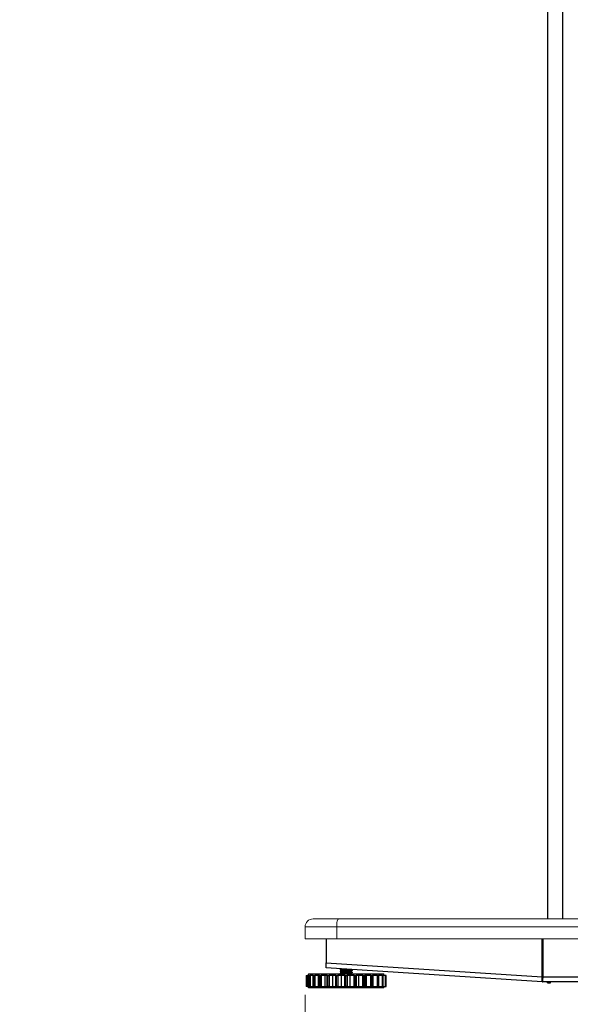
# Model space of a CAD drawing. Units: millimetres. Extents: x 5 to 292, y 5 to 205.
# Drawn here: x 80 to 90, y 145 to 163 of the extents above; entities that cross this region are included whole.
import ezdxf

# ---------------------------------------------------------------- set-up
doc = ezdxf.new("R2010")
doc.units = ezdxf.units.MM
doc.styles.add('SLDTEXTSTYLE0', font='TXT', dxfattribs={"width": 0.75})
doc.dimstyles.new('SLDDIMSTYLE1', dxfattribs={"dimtxt": 1.852083, "dimasz": 2.645833, "dimexe": 0, "dimexo": 0.0625, "dimgap": 0.463021, "dimtad": 1, "dimdec": 0, "dimlfac": 28, "dimrnd": 1e-09, "dimzin": 12, "dimdsep": 46, "dimtxsty": 'SLDTEXTSTYLE0', "dimblk1": 'CLOSED', "dimblk2": 'CLOSED', "dimsah": 1, "dimcen": 0.09, "dimadec": 0, "dimazin": 3, "dimtfac": 1, "dimtmove": 0, "dimatfit": 0, "dimldrblk": 'CLOSED', "dimfxl": 0, "dimfrac": 2, "dimtolj": 1, "dimtzin": 12, "dimarcsym": 0})

# ---------------------------------------------------------------- blocks, each defined once
blk = doc.blocks.new('_CLOSED')
at = {"color": 0, "linetype": 'ByBlock', "lineweight": -2}
for p, q in [((-1, 0.166667), (0, 0)), ((-1, 0.166667), (-1, -0.166667)), ((0, 0), (-1, -0.166667)), ((0, 0), (-1, 0))]:
    blk.add_line(p, q, dxfattribs=at)
blk = doc.blocks.new('_D_13')
at = {"color": 7, "linetype": 'Continuous', "lineweight": 18}
for p, q in [((85.57, 145.126), (85.57, 133.383)), ((98.677, 145.126), (98.677, 133.383)), ((88.673, 140.171), (88.11, 140.171)), ((88.11, 140.171), (88.11, 137.228)), ((96.675, 140.171), (97.238, 140.171)), ((97.238, 140.171), (97.238, 137.228)), ((88.11, 137.228), (88.673, 137.228)), ((97.238, 137.228), (96.675, 137.228)), ((85.57, 134.383), (80.482, 134.383)), ((85.57, 134.383), (98.677, 134.383)), ((98.677, 134.383), (103.765, 134.383))]:
    blk.add_line(p, q, dxfattribs=at)
at = {"color": 7, "linetype": 'Continuous', "lineweight": 18, "xscale": 2.645833333333333, "yscale": 2.645833333333333}
blk.add_blockref('_CLOSED', (85.57, 134.383, -24.613), dxfattribs=at)
at = {"color": 7, "linetype": 'Continuous', "lineweight": 18, "xscale": 2.645833333333333, "yscale": 2.645833333333333, "rotation": 180.0000000000004}
blk.add_blockref('_CLOSED', (98.677, 134.383, -24.613), dxfattribs=at)
at = {"color": 7, "linetype": 'Continuous', "lineweight": 18, "char_height": 1.8521, "attachment_point": 1, "style": 'SLDTEXTSTYLE0'}
for s, insert in [('14 1/2"', (88.673, 139.616)), ('367mm', (88.306, 136.771))]:
    blk.add_mtext(s, dxfattribs=dict(at, insert=insert))

msp = doc.modelspace()

# ---------------------------------------------------------------- linework, layer by layer
at = {"color": 8, "linetype": 'Continuous', "lineweight": 25}
for p, q in [((90.159, 166.305), (90.159, 146.483)), ((89.798, 145.447), (89.798, 146.126)), ((89.806, 146.126), (89.806, 145.447))]:
    msp.add_line(p, q, dxfattribs=at)
at = {"color": 7, "linetype": 'Continuous', "lineweight": 25}
for p, q in [((89.891, 165.983), (89.891, 146.483)), ((85.945, 146.126), (85.945, 145.697)), ((85.945, 145.608), (85.945, 145.697)), ((85.945, 145.697), (89.798, 145.447)), ((89.799, 145.358), (85.945, 145.608)), ((85.589, 145.472), (85.589, 145.28)), ((85.589, 145.472), (85.595, 145.472)), ((85.595, 145.28), (85.595, 145.472)), ((85.595, 145.472), (85.597, 145.472)), ((85.595, 145.472), (85.595, 145.28)), ((85.595, 145.472), (85.595, 145.472)), ((85.597, 145.28), (85.597, 145.472)), ((85.597, 145.472), (85.608, 145.472)), ((85.608, 145.472), (85.608, 145.28)), ((85.637, 145.472), (85.608, 145.472)), ((85.63, 145.501), (85.63, 145.472)), ((85.63, 145.501), (86.973, 145.501)), ((85.637, 145.28), (85.637, 145.472)), ((85.637, 145.472), (85.644, 145.472)), ((85.644, 145.28), (85.644, 145.472)), ((85.644, 145.472), (85.659, 145.472)), ((85.659, 145.472), (85.659, 145.28)), ((85.716, 145.472), (85.659, 145.472)), ((85.716, 145.28), (85.716, 145.472)), ((85.716, 145.472), (85.726, 145.472)), ((85.726, 145.28), (85.726, 145.472)), ((85.726, 145.472), (85.744, 145.472)), ((85.744, 145.472), (85.744, 145.28)), ((85.808, 145.472), (85.744, 145.472)), ((85.808, 145.28), (85.808, 145.472)), ((85.826, 145.472), (85.808, 145.472)), ((85.826, 145.28), (85.826, 145.472)), ((85.826, 145.472), (85.839, 145.472)), ((85.839, 145.28), (85.839, 145.472)), ((85.839, 145.472), (85.859, 145.472)), ((85.859, 145.472), (85.859, 145.28)), ((85.927, 145.472), (85.859, 145.472)), ((85.927, 145.28), (85.927, 145.472)), ((85.962, 145.472), (85.927, 145.472)), ((85.962, 145.28), (85.962, 145.472)), ((85.962, 145.472), (85.977, 145.472)), ((85.977, 145.28), (85.977, 145.472)), ((85.977, 145.472), (85.999, 145.472)), ((85.999, 145.472), (85.999, 145.28)), ((86.065, 145.472), (85.999, 145.472)), ((86.065, 145.28), (86.065, 145.472)), ((86.116, 145.472), (86.065, 145.472)), ((86.116, 145.28), (86.116, 145.472)), ((86.116, 145.472), (86.132, 145.472)), ((86.132, 145.28), (86.132, 145.472)), ((86.132, 145.472), (86.154, 145.472)), ((86.154, 145.472), (86.154, 145.28)), ((86.217, 145.472), (86.154, 145.472)), ((86.195, 145.583), (86.195, 145.578)), ((86.195, 145.547), (86.195, 145.543)), ((86.195, 145.511), (86.195, 145.507)), ((86.214, 145.567), (86.214, 145.559)), ((86.214, 145.531), (86.214, 145.523)), ((86.217, 145.28), (86.217, 145.472)), ((86.28, 145.472), (86.217, 145.472)), ((86.28, 145.28), (86.28, 145.472)), ((86.28, 145.472), (86.297, 145.472)), ((86.297, 145.28), (86.297, 145.472)), ((86.297, 145.472), (86.318, 145.472)), ((86.318, 145.472), (86.318, 145.28)), ((86.373, 145.472), (86.318, 145.472)), ((86.373, 145.28), (86.373, 145.472)), ((86.445, 145.472), (86.373, 145.472)), ((86.39, 145.576), (86.39, 145.579)), ((86.39, 145.54), (86.39, 145.549)), ((86.39, 145.505), (86.39, 145.513)), ((86.397, 145.501), (86.39, 145.505)), ((86.409, 145.561), (86.409, 145.565)), ((86.409, 145.525), (86.409, 145.529)), ((86.445, 145.28), (86.445, 145.472)), ((86.445, 145.472), (86.462, 145.472)), ((86.462, 145.28), (86.462, 145.472)), ((86.462, 145.472), (86.481, 145.472)), ((86.481, 145.472), (86.481, 145.28)), ((86.525, 145.472), (86.481, 145.472)), ((86.525, 145.28), (86.525, 145.472)), ((86.602, 145.472), (86.525, 145.472)), ((86.602, 145.28), (86.602, 145.472)), ((86.602, 145.472), (86.618, 145.472)), ((86.618, 145.28), (86.618, 145.472)), ((86.618, 145.472), (86.634, 145.472)), ((86.634, 145.472), (86.634, 145.28)), ((86.665, 145.472), (86.634, 145.472)), ((86.665, 145.28), (86.665, 145.472)), ((86.744, 145.472), (86.665, 145.472)), ((86.744, 145.28), (86.744, 145.472)), ((86.744, 145.472), (86.757, 145.472)), ((86.757, 145.28), (86.757, 145.472)), ((86.757, 145.472), (86.769, 145.472)), ((86.769, 145.472), (86.769, 145.28)), ((86.785, 145.472), (86.769, 145.472)), ((86.785, 145.28), (86.785, 145.472)), ((86.861, 145.472), (86.785, 145.472)), ((86.861, 145.28), (86.861, 145.472)), ((86.861, 145.472), (86.872, 145.472)), ((86.872, 145.28), (86.872, 145.472)), ((86.872, 145.472), (86.879, 145.472)), ((86.879, 145.472), (86.879, 145.28)), ((86.88, 145.472), (86.879, 145.472)), ((86.88, 145.28), (86.88, 145.472)), ((86.949, 145.472), (86.88, 145.472)), ((86.949, 145.28), (86.949, 145.472)), ((86.949, 145.472), (86.956, 145.472)), ((86.956, 145.28), (86.956, 145.472)), ((86.956, 145.472), (86.959, 145.472)), ((86.959, 145.28), (86.959, 145.472)), ((87.001, 145.472), (86.959, 145.472)), ((86.973, 145.472), (86.973, 145.501)), ((87.001, 145.28), (87.001, 145.472)), ((87.001, 145.472), (87.004, 145.472)), ((87.004, 145.28), (87.004, 145.472)), ((87.004, 145.472), (87.005, 145.472)), ((87.005, 145.28), (87.005, 145.472)), ((87.016, 145.472), (87.005, 145.472)), ((87.016, 145.28), (87.016, 145.472)), ((89.806, 145.447), (89.798, 145.447)), ((89.806, 145.447), (94.44, 145.447)), ((85.595, 145.28), (85.589, 145.28)), ((85.597, 145.28), (85.595, 145.28)), ((85.595, 145.28), (85.595, 145.28)), ((85.608, 145.28), (85.597, 145.28)), ((85.608, 145.28), (85.637, 145.28)), ((85.63, 145.28), (85.63, 145.251)), ((86.973, 145.251), (85.63, 145.251)), ((85.644, 145.28), (85.637, 145.28)), ((85.659, 145.28), (85.644, 145.28)), ((85.659, 145.28), (85.716, 145.28)), ((85.726, 145.28), (85.716, 145.28)), ((85.744, 145.28), (85.726, 145.28)), ((85.744, 145.28), (85.808, 145.28)), ((85.808, 145.28), (85.826, 145.28)), ((85.839, 145.28), (85.826, 145.28)), ((85.859, 145.28), (85.839, 145.28)), ((85.859, 145.28), (85.927, 145.28)), ((85.927, 145.28), (85.962, 145.28)), ((85.977, 145.28), (85.962, 145.28)), ((85.999, 145.28), (85.977, 145.28)), ((85.999, 145.28), (86.065, 145.28)), ((86.065, 145.28), (86.116, 145.28)), ((86.132, 145.28), (86.116, 145.28)), ((86.154, 145.28), (86.132, 145.28)), ((86.154, 145.28), (86.217, 145.28)), ((86.217, 145.28), (86.28, 145.28)), ((86.297, 145.28), (86.28, 145.28)), ((86.318, 145.28), (86.297, 145.28)), ((86.318, 145.28), (86.373, 145.28)), ((86.373, 145.28), (86.445, 145.28)), ((86.462, 145.28), (86.445, 145.28)), ((86.481, 145.28), (86.462, 145.28)), ((86.481, 145.28), (86.525, 145.28)), ((86.525, 145.28), (86.602, 145.28)), ((86.618, 145.28), (86.602, 145.28)), ((86.634, 145.28), (86.618, 145.28)), ((86.634, 145.28), (86.665, 145.28)), ((86.665, 145.28), (86.744, 145.28)), ((86.757, 145.28), (86.744, 145.28)), ((86.769, 145.28), (86.757, 145.28)), ((86.769, 145.28), (86.785, 145.28)), ((86.785, 145.28), (86.861, 145.28)), ((86.872, 145.28), (86.861, 145.28)), ((86.879, 145.28), (86.872, 145.28)), ((86.879, 145.28), (86.88, 145.28)), ((86.88, 145.28), (86.949, 145.28)), ((86.956, 145.28), (86.949, 145.28)), ((86.959, 145.28), (86.956, 145.28)), ((86.959, 145.28), (87.001, 145.28)), ((86.973, 145.251), (86.973, 145.28)), ((87.004, 145.28), (87.001, 145.28)), ((87.005, 145.28), (87.004, 145.28)), ((87.005, 145.28), (87.016, 145.28)), ((94.442, 145.358), (89.804, 145.358)), ((89.891, 145.34), (89.891, 145.358)), ((89.891, 145.34), (89.945, 145.34)), ((89.945, 145.34), (89.945, 145.358))]:
    msp.add_line(p, q, dxfattribs=at)
at = {"color": 7, "linetype": 'Continuous', "lineweight": 18}
for p, q in [((85.713, 146.483), (86.163, 146.483)), ((86.163, 146.483), (98.083, 146.483)), ((85.57, 146.34), (85.57, 146.126)), ((86.133, 146.34), (86.133, 146.126)), ((98.114, 146.34), (86.133, 146.34)), ((85.57, 146.126), (86.133, 146.126)), ((86.133, 146.126), (98.114, 146.126))]:
    msp.add_line(p, q, dxfattribs=at)
at = {"color": 8, "linetype": 'Continuous', "lineweight": 18}
msp.add_line((86.133, 146.34), (85.57, 146.34), dxfattribs=at)
at = {"color": 7, "linetype": 'Continuous', "lineweight": 18, "flags": 128}
msp.add_lwpolyline([(86.163, 146.483), (86.157, 146.48), (86.151, 146.472), (86.146, 146.459), (86.142, 146.441), (86.138, 146.42), (86.135, 146.395), (86.133, 146.368), (86.133, 146.34)], dxfattribs=at)
at = {"color": 7, "linetype": 'Continuous', "lineweight": 18}
msp.add_arc((85.713, 146.34), 0.143, 90, 180, dxfattribs=at)
at = {"color": 7, "linetype": 'Continuous', "lineweight": 25}
for centre, radius, start, end in [((90.416, 151.245), 5.831, 263.9143, 263.9979), ((89.804, 145.427), 0.0692, 266.0871, 270.0002), ((89.804, 145.43), 0.0714, 266.2916, 270)]:
    msp.add_arc(centre, radius, start, end, dxfattribs=at)
for centre, major_axis, ratio, start_param, end_param in [((89.648, 145.447), (0.15, 0), 0.119176, 6.270655, 6.283185), ((89.656, 145.447), (0.15, 0), 0.595879, 6.270655, 6.283185), ((90.08, 145.43), (0.281, 0.071), 0.008972, 3.157271, 3.169295)]:
    msp.add_ellipse(centre, major_axis=major_axis, ratio=ratio, start_param=start_param, end_param=end_param, dxfattribs=at)
for points, knots in [([(86.208, 145.591), (86.207, 145.59), (86.203, 145.588), (86.198, 145.585), (86.195, 145.583)], [0, 0, 0, 0, 0.26679, 1, 1, 1, 1]), ([(86.246, 145.589), (86.242, 145.588), (86.226, 145.587), (86.207, 145.586), (86.194, 145.584), (86.196, 145.583), (86.196, 145.583)], [0, 0, 0, 0, 0.102817, 0.492098, 0.881393, 1, 1, 1, 1]), ([(86.282, 145.586), (86.279, 145.586), (86.262, 145.585), (86.234, 145.584), (86.207, 145.581), (86.194, 145.58), (86.196, 145.579), (86.196, 145.578)], [0, 0, 0, 0, 0.060116, 0.344532, 0.628935, 0.913348, 1, 1, 1, 1]), ([(86.195, 145.578), (86.199, 145.576), (86.205, 145.572), (86.211, 145.569), (86.214, 145.567)], [0, 0, 0, 0, 0.5214034, 1, 1, 1, 1]), ([(86.408, 145.566), (86.408, 145.565), (86.408, 145.563), (86.388, 145.561), (86.356, 145.559), (86.315, 145.557), (86.272, 145.555), (86.234, 145.552), (86.207, 145.55), (86.194, 145.548), (86.196, 145.547), (86.196, 145.547)], [0, 0, 0, 0, 0.112482, 0.233981, 0.355479, 0.476978, 0.598476, 0.71998, 0.841479, 0.962982, 1, 1, 1, 1]), ([(86.409, 145.561), (86.409, 145.561), (86.41, 145.56), (86.405, 145.559), (86.389, 145.557), (86.356, 145.555), (86.315, 145.552), (86.272, 145.55), (86.234, 145.548), (86.207, 145.546), (86.194, 145.544), (86.196, 145.543), (86.196, 145.543)], [0, 0, 0, 0, 0.0016949, 0.0870433, 0.2120247, 0.3370058, 0.4619872, 0.586967, 0.711954, 0.8369352, 0.9619207, 1, 1, 1, 1]), ([(86.214, 145.559), (86.211, 145.557), (86.205, 145.553), (86.198, 145.549), (86.195, 145.548)], [0, 0, 0, 0, 0.499722, 1, 1, 1, 1]), ([(86.195, 145.542), (86.199, 145.54), (86.205, 145.537), (86.211, 145.533), (86.214, 145.531)], [0, 0, 0, 0, 0.5214034, 1, 1, 1, 1]), ([(86.408, 145.53), (86.408, 145.529), (86.408, 145.528), (86.388, 145.526), (86.356, 145.523), (86.315, 145.521), (86.272, 145.519), (86.234, 145.517), (86.207, 145.514), (86.194, 145.513), (86.196, 145.512), (86.196, 145.511)], [0, 0, 0, 0, 0.112482, 0.233981, 0.355479, 0.476978, 0.598476, 0.71998, 0.841479, 0.962982, 1, 1, 1, 1]), ([(86.409, 145.525), (86.409, 145.525), (86.41, 145.524), (86.405, 145.523), (86.389, 145.521), (86.356, 145.519), (86.315, 145.517), (86.272, 145.514), (86.234, 145.512), (86.207, 145.51), (86.194, 145.508), (86.196, 145.507), (86.196, 145.507)], [0, 0, 0, 0, 0.001695, 0.087043, 0.212025, 0.337006, 0.461987, 0.586967, 0.711954, 0.836935, 0.961921, 1, 1, 1, 1]), ([(86.214, 145.523), (86.211, 145.521), (86.205, 145.518), (86.198, 145.514), (86.195, 145.512)], [0, 0, 0, 0, 0.499722, 1, 1, 1, 1]), ([(86.388, 145.576), (86.388, 145.576), (86.388, 145.574), (86.372, 145.572), (86.346, 145.57), (86.313, 145.568), (86.278, 145.566), (86.246, 145.563), (86.224, 145.561), (86.214, 145.56), (86.215, 145.559), (86.215, 145.559)], [0, 0, 0, 0, 0.089285, 0.218608, 0.347924, 0.477243, 0.606561, 0.735884, 0.8652, 0.994536, 1, 1, 1, 1]), ([(86.388, 145.54), (86.388, 145.54), (86.388, 145.539), (86.372, 145.537), (86.346, 145.534), (86.313, 145.532), (86.278, 145.53), (86.246, 145.528), (86.224, 145.526), (86.214, 145.524), (86.215, 145.523), (86.215, 145.523)], [0, 0, 0, 0, 0.089285, 0.218608, 0.347924, 0.477243, 0.606561, 0.735884, 0.8652, 0.994536, 1, 1, 1, 1]), ([(86.365, 145.581), (86.359, 145.58), (86.344, 145.579), (86.312, 145.577), (86.278, 145.575), (86.246, 145.572), (86.224, 145.57), (86.213, 145.568), (86.215, 145.567), (86.215, 145.567)], [0, 0, 0, 0, 0.128799, 0.292745, 0.45669, 0.620642, 0.784584, 0.948553, 1, 1, 1, 1]), ([(86.388, 145.549), (86.387, 145.549), (86.387, 145.547), (86.372, 145.546), (86.346, 145.543), (86.313, 145.541), (86.278, 145.539), (86.246, 145.537), (86.224, 145.534), (86.213, 145.533), (86.215, 145.532), (86.215, 145.531)], [0, 0, 0, 0, 0.0587184, 0.1874192, 0.3161133, 0.4448102, 0.5735056, 0.7022063, 0.8308996, 0.9596141, 1, 1, 1, 1]), ([(86.388, 145.505), (86.388, 145.504), (86.388, 145.503), (86.377, 145.502), (86.371, 145.501)], [0, 0, 0, 0, 0.408425, 1, 1, 1, 1]), ([(86.389, 145.549), (86.392, 145.551), (86.399, 145.554), (86.405, 145.558), (86.409, 145.56)], [0, 0, 0, 0, 0.49979, 1, 1, 1, 1]), ([(86.389, 145.513), (86.392, 145.515), (86.399, 145.519), (86.405, 145.522), (86.409, 145.524)], [0, 0, 0, 0, 0.49979, 1, 1, 1, 1]), ([(86.408, 145.566), (86.405, 145.567), (86.399, 145.571), (86.393, 145.575), (86.39, 145.576)], [0, 0, 0, 0, 0.513594, 1, 1, 1, 1]), ([(86.408, 145.53), (86.405, 145.532), (86.399, 145.535), (86.393, 145.539), (86.39, 145.541)], [0, 0, 0, 0, 0.513594, 1, 1, 1, 1]), ([(89.799, 145.358), (89.799, 145.359), (89.798, 145.36), (89.796, 145.37), (89.796, 145.39), (89.796, 145.417), (89.797, 145.437), (89.798, 145.447)], [0, 0, 0, 0, 0.132721, 0.348369, 0.565136, 0.782484, 1, 1, 1, 1]), ([(89.806, 145.446), (89.806, 145.436), (89.805, 145.416), (89.805, 145.39), (89.805, 145.37), (89.805, 145.36), (89.804, 145.358), (89.804, 145.358)], [0, 0, 0, 0, 0.215985, 0.4324, 0.648844, 0.8653, 1, 1, 1, 1])]:
    msp.add_open_spline(points, degree=3, knots=knots, dxfattribs=at)

# ---------------------------------------------------------------- dimensions: what is measured, and where the dimension line sits
at = {"color": 7, "linetype": 'Continuous', "lineweight": 18}
dim = msp.add_linear_dim(base=(98.677, 134.383), p1=(85.57, 146.126), p2=(98.677, 146.126), dimstyle='SLDDIMSTYLE1', dxfattribs=at)
dim.commit()
dim.dimension.update_dxf_attribs({"geometry": '_D_13', "text_midpoint": (92.674, 134.383), "dimtype": 160})

doc.saveas('drawing.dxf')
